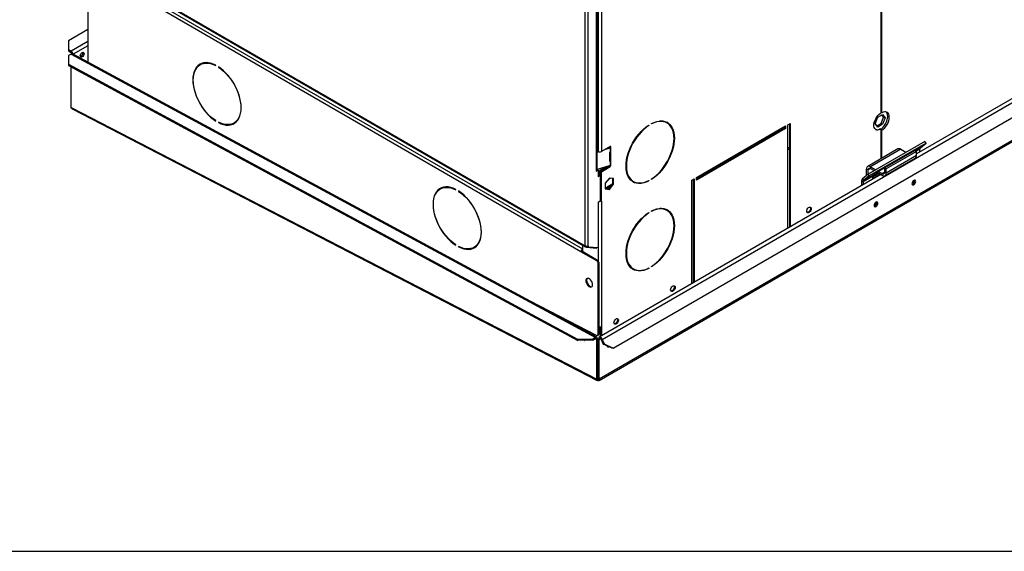
# Model space of a CAD drawing. Units: millimetres. Extents: x 5 to 414, y 3 to 291.
# Drawn here: x 160 to 191, y 6 to 22 of the extents above; entities that cross this region are included whole.
import ezdxf

# ---------------------------------------------------------------- set-up
doc = ezdxf.new("R2010")
doc.units = ezdxf.units.MM
doc.layers.add('TITLE', color=7, linetype='Continuous')

msp = doc.modelspace()

# ---------------------------------------------------------------- linework, layer by layer
at = {"color": 7, "linetype": 'Continuous', "lineweight": 25}
for p, q in [((178.001, 15.321), (178.001, 39.354)), ((178.095, 15.305), (178.095, 39.409)), ((178.354, 17.662), (178.354, 36.537)), ((178.374, 17.689), (178.374, 36.562)), ((178.411, 35.876), (178.411, 18.252)), ((178.505, 35.876), (178.505, 18.252)), ((178.433, 11.131), (202.673, 25.125)), ((178.873, 12.13), (201.257, 25.052)), ((200.142, 25.001), (188.325, 18.179)), ((162.091, 24.506), (178.001, 15.321)), ((162.105, 24.475), (178.015, 15.29)), ((162.501, 23.953), (162.501, 21.035)), ((177.869, 15.136), (163.043, 23.694)), ((187.211, 23.028), (187.211, 19.446)), ((187.246, 19.461), (187.246, 22.999)), ((162.501, 22.048), (161.902, 21.702)), ((161.902, 21.702), (161.902, 21.43)), ((161.902, 21.43), (161.985, 21.382)), ((161.902, 21.43), (161.902, 21.389)), ((161.902, 21.389), (161.985, 21.341)), ((161.904, 21.239), (161.903, 20.975)), ((161.986, 21.286), (161.904, 21.239)), ((161.985, 21.341), (161.985, 21.382)), ((161.986, 21.286), (178.32, 12.469)), ((161.987, 21.288), (162.008, 21.301)), ((161.987, 21.288), (161.988, 21.287)), ((161.987, 21.287), (161.987, 21.288)), ((162.022, 21.293), (162.008, 21.301)), ((178.363, 12.473), (162.028, 21.291)), ((161.903, 20.975), (177.767, 12.413)), ((161.903, 20.975), (161.905, 20.934)), ((161.905, 20.934), (177.768, 12.371)), ((161.987, 19.628), (161.987, 20.89)), ((166.028, 20.972), (166.005, 20.958)), ((166.488, 20.929), (166.488, 20.942)), ((166.571, 20.895), (166.571, 20.881)), ((166.582, 20.887), (166.571, 20.881)), ((161.987, 19.628), (161.987, 19.629)), ((161.987, 19.628), (178.365, 11.164)), ((161.987, 19.628), (161.987, 19.628)), ((162.014, 19.585), (178.374, 11.13)), ((187.117, 19.321), (187.269, 19.409)), ((187.246, 19.461), (187.211, 19.481)), ((187.299, 19.327), (187.25, 19.397)), ((187.269, 19.409), (187.346, 19.3)), ((166.488, 19.203), (166.488, 19.217)), ((166.571, 19.169), (166.571, 19.155)), ((166.583, 19.163), (166.571, 19.155)), ((167.055, 19.139), (167.078, 19.153)), ((179.976, 19.072), (179.987, 19.065)), ((179.987, 19.079), (179.987, 19.065)), ((180.069, 19.113), (180.069, 19.127)), ((180.553, 19.142), (180.529, 19.156)), ((181.466, 17.444), (184.247, 19.049)), ((184.223, 19.036), (184.223, 18.981)), ((184.247, 19.049), (184.247, 18.968)), ((184.318, 19.09), (184.388, 19.131)), ((184.318, 15.866), (184.318, 19.09)), ((184.365, 19.117), (184.365, 15.893)), ((184.388, 19.131), (184.388, 15.907)), ((187.041, 19.124), (187.117, 19.321)), ((187.117, 19.016), (187.041, 19.124)), ((187.052, 19.141), (187.046, 19.137)), ((187.048, 19.143), (187.052, 19.141)), ((187.09, 19.055), (187.222, 19.131)), ((187.269, 19.104), (187.117, 19.016)), ((187.222, 19.131), (187.299, 19.327)), ((187.269, 19.104), (187.222, 19.131)), ((187.346, 19.3), (187.269, 19.104)), ((187.346, 19.3), (187.299, 19.327)), ((184.223, 18.981), (181.466, 17.389)), ((184.247, 18.968), (181.466, 17.362)), ((184.223, 18.981), (184.247, 18.968)), ((187.211, 18.945), (187.187, 18.959)), ((187.211, 18.945), (187.211, 18.024)), ((187.211, 18.937), (187.246, 18.916)), ((187.246, 18.044), (187.246, 18.916)), ((178.783, 18.413), (178.505, 18.252)), ((183.638, 18.698), (183.688, 18.672)), ((188.586, 18.57), (186.819, 17.55)), ((188.622, 18.514), (186.855, 17.494)), ((188.447, 18.374), (188.622, 18.514)), ((188.622, 18.514), (188.586, 18.57)), ((178.411, 18.252), (178.374, 18.274)), ((178.374, 18.257), (178.392, 18.263)), ((178.374, 18.235), (178.416, 18.249)), ((178.615, 18.316), (178.775, 18.369)), ((178.706, 18.368), (178.758, 18.385)), ((178.755, 18.207), (178.755, 17.973)), ((178.758, 18.385), (178.775, 18.369)), ((178.765, 18.389), (178.759, 18.386)), ((178.759, 18.386), (178.783, 18.372)), ((178.775, 18.369), (178.775, 18.233)), ((178.775, 18.233), (178.775, 18.233)), ((178.776, 18.006), (178.776, 18.233)), ((178.783, 18.372), (178.788, 18.376)), ((178.788, 18.238), (178.783, 18.236)), ((178.788, 18.376), (178.788, 18.238)), ((178.8, 18.401), (178.8, 18.403)), ((178.8, 17.992), (178.8, 18.226)), ((184.318, 18.347), (184.365, 18.322)), ((187.748, 18.334), (186.805, 17.789)), ((187.834, 18.325), (186.892, 17.781)), ((188.207, 18.247), (187.028, 17.567)), ((188.277, 18.287), (187.335, 17.743)), ((188.325, 18.26), (187.382, 17.715)), ((188.325, 18.129), (187.382, 17.585)), ((187.834, 18.325), (187.998, 18.23)), ((188.088, 18.178), (188.088, 18.179)), ((188.088, 18.179), (188.089, 18.178)), ((188.2, 18.242), (188.207, 18.247)), ((188.277, 18.287), (188.325, 18.26)), ((188.325, 18.129), (188.325, 18.26)), ((188.43, 18.24), (188.43, 18.331)), ((178.775, 17.824), (178.374, 17.691)), ((178.776, 17.823), (178.472, 17.648)), ((178.482, 17.64), (178.76, 17.8)), ((178.758, 17.977), (178.755, 17.977)), ((178.759, 17.977), (178.758, 17.977)), ((178.765, 17.981), (178.759, 17.978)), ((178.759, 17.978), (178.783, 17.964)), ((178.775, 17.961), (178.759, 17.977)), ((178.76, 17.8), (178.783, 17.787)), ((178.775, 17.961), (178.775, 17.824)), ((178.775, 17.961), (178.775, 17.961)), ((178.8, 17.992), (178.776, 18.006)), ((178.783, 17.964), (178.788, 17.968)), ((178.788, 17.83), (178.783, 17.828)), ((178.788, 17.968), (178.788, 17.83)), ((178.8, 17.815), (178.8, 17.818)), ((187.346, 17.505), (188.289, 18.05)), ((178.343, 17.641), (178.402, 17.675)), ((178.354, 17.662), (178.343, 17.655)), ((178.343, 17.655), (178.343, 17.641)), ((178.378, 17.689), (178.374, 17.686)), ((178.378, 17.689), (178.402, 17.675)), ((178.402, 17.675), (178.402, 17.471)), ((178.402, 17.659), (178.423, 17.647)), ((178.423, 17.647), (178.402, 17.634)), ((178.449, 17.526), (178.402, 17.498)), ((178.472, 17.512), (178.402, 17.471)), ((178.423, 17.647), (178.423, 17.511)), ((187.216, 17.539), (178.442, 12.474)), ((178.671, 17.79), (178.449, 17.662)), ((178.449, 17.662), (178.472, 17.648)), ((178.449, 17.662), (178.449, 17.526)), ((178.449, 17.526), (178.472, 17.512)), ((178.472, 17.648), (178.472, 17.512)), ((178.505, 17.626), (178.482, 17.64)), ((178.482, 16.728), (178.482, 17.64)), ((178.505, 17.626), (178.783, 17.787)), ((178.505, 16.714), (178.505, 17.626)), ((186.819, 17.55), (186.643, 17.409)), ((186.973, 17.523), (186.679, 17.353)), ((186.855, 17.494), (186.679, 17.353)), ((186.816, 17.683), (186.769, 17.71)), ((186.769, 17.51), (186.769, 17.71)), ((186.816, 17.548), (186.816, 17.683)), ((186.855, 17.494), (186.819, 17.55)), ((186.892, 17.781), (186.892, 17.726)), ((186.892, 17.781), (187.055, 17.686)), ((186.892, 17.726), (187.008, 17.659)), ((186.957, 17.464), (187.151, 17.576)), ((186.957, 17.41), (187.198, 17.549)), ((187.028, 17.567), (186.973, 17.523)), ((187.098, 17.607), (187.259, 17.514)), ((187.145, 17.634), (187.259, 17.568)), ((187.259, 17.514), (187.259, 17.568)), ((187.335, 17.612), (187.335, 17.743)), ((187.335, 17.743), (187.382, 17.715)), ((187.335, 17.612), (187.382, 17.585)), ((187.382, 17.585), (187.382, 17.715)), ((178.755, 17.429), (178.623, 17.265)), ((178.623, 17.265), (178.623, 17.089)), ((178.814, 17.219), (178.684, 17.144)), ((178.812, 17.191), (178.708, 17.131)), ((178.716, 17.38), (178.795, 17.426)), ((178.732, 17.091), (178.864, 17.255)), ((178.887, 17.418), (178.755, 17.429)), ((178.755, 17.077), (178.887, 17.242)), ((178.814, 17.219), (178.828, 17.211)), ((178.864, 17.255), (178.864, 17.42)), ((178.864, 17.255), (178.887, 17.242)), ((178.887, 17.242), (178.887, 17.418)), ((179.479, 17.337), (179.503, 17.324)), ((179.974, 17.347), (179.987, 17.34)), ((179.987, 17.353), (179.987, 17.34)), ((180.069, 17.387), (180.069, 17.401)), ((181.324, 17.362), (181.395, 17.403)), ((181.324, 14.138), (181.324, 17.362)), ((181.371, 17.389), (181.371, 14.165)), ((181.395, 17.403), (181.395, 14.179)), ((181.466, 17.362), (181.466, 17.444)), ((186.615, 17.338), (186.662, 17.31)), ((186.615, 17.338), (186.615, 17.192)), ((186.643, 17.409), (186.679, 17.353)), ((186.957, 17.48), (186.662, 17.31)), ((186.662, 17.31), (186.662, 17.219)), ((186.957, 17.48), (186.957, 17.41)), ((188.266, 17.344), (188.262, 17.365)), ((173.513, 17.104), (173.49, 17.09)), ((173.973, 17.061), (173.973, 17.074)), ((174.056, 17.027), (174.056, 17.013)), ((174.067, 17.019), (174.056, 17.013)), ((178.623, 17.101), (178.732, 17.091)), ((178.623, 17.089), (178.755, 17.077)), ((178.684, 17.144), (178.708, 17.131)), ((178.732, 17.091), (178.755, 17.077)), ((178.402, 16.682), (178.472, 16.723)), ((178.402, 16.682), (178.402, 15.264)), ((178.482, 16.728), (178.505, 16.714)), ((178.505, 16.714), (178.505, 12.809)), ((187.087, 16.663), (187.084, 16.685)), ((179.976, 16.35), (179.987, 16.344)), ((179.987, 16.357), (179.987, 16.344)), ((180.069, 16.391), (180.069, 16.405)), ((180.553, 16.421), (180.529, 16.434)), ((173.973, 15.335), (173.973, 15.349)), ((177.916, 15.347), (177.916, 15.136)), ((174.056, 15.301), (174.056, 15.287)), ((174.069, 15.295), (174.056, 15.287)), ((174.54, 15.271), (174.563, 15.285)), ((177.892, 15.149), (177.869, 15.136)), ((178.364, 14.85), (177.869, 15.136)), ((178.387, 14.864), (177.892, 15.149)), ((178.032, 15.306), (178.024, 15.287)), ((178.024, 15.287), (178.046, 15.275)), ((178.046, 15.275), (178.058, 15.305)), ((178.046, 15.275), (178.359, 15.247)), ((178.095, 15.292), (178.078, 15.302)), ((178.095, 15.305), (178.095, 15.292)), ((178.095, 15.292), (178.402, 15.264)), ((178.359, 15.247), (178.367, 15.267)), ((178.364, 14.85), (178.387, 14.864)), ((178.435, 14.782), (178.411, 14.768)), ((178.411, 12.561), (178.411, 14.768)), ((178.435, 12.575), (178.435, 14.782)), ((179.479, 14.616), (179.503, 14.602)), ((179.974, 14.625), (179.987, 14.618)), ((179.987, 14.631), (179.987, 14.618)), ((180.069, 14.665), (180.069, 14.679)), ((178.133, 14.073), (178.071, 14.151)), ((175.699, 13.911), (178.366, 12.532)), ((178.482, 12.497), (178.482, 12.8)), ((178.505, 12.809), (178.505, 12.51)), ((177.767, 12.413), (178.238, 12.422)), ((177.768, 12.371), (177.767, 12.413)), ((178.239, 12.38), (177.768, 12.371)), ((178.238, 12.422), (178.32, 12.469)), ((178.238, 12.422), (178.239, 12.38)), ((178.239, 12.38), (178.321, 12.428)), ((178.321, 12.428), (178.32, 12.469)), ((178.344, 12.415), (178.379, 12.435)), ((178.365, 12.404), (178.344, 12.415)), ((178.365, 12.404), (178.4, 12.424)), ((178.365, 11.164), (178.365, 12.404)), ((178.4, 12.424), (178.379, 12.435)), ((178.397, 12.53), (178.421, 12.544)), ((178.4, 11.185), (178.4, 12.424)), ((178.403, 12.423), (178.425, 12.436)), ((178.439, 12.403), (178.403, 12.423)), ((178.403, 11.183), (178.403, 12.423)), ((178.411, 12.561), (178.435, 12.575)), ((178.46, 12.415), (178.425, 12.436)), ((178.439, 12.403), (178.46, 12.415)), ((178.439, 11.163), (178.439, 12.403)), ((178.504, 12.404), (178.535, 12.406)), ((178.504, 12.404), (178.559, 12.262)), ((178.535, 12.406), (178.59, 12.265)), ((178.559, 12.262), (178.59, 12.265)), ((178.842, 12.128), (178.559, 12.262)), ((178.59, 12.265), (178.873, 12.13)), ((178.687, 12.195), (178.695, 12.197)), ((178.873, 12.13), (178.842, 12.128)), ((178.365, 11.164), (178.4, 11.185)), ((178.439, 11.163), (178.403, 11.183)), ((178.405, 11.14), (178.403, 11.182))]:
    msp.add_line(p, q, dxfattribs=at)
at = {"color": 8, "linetype": 'Continuous', "lineweight": 25}
for p, q in [((202.624, 25.125), (178.439, 11.163)), ((178.535, 12.406), (200.247, 24.941)), ((163.099, 23.78), (177.916, 15.226)), ((162.501, 21.68), (161.985, 21.382)), ((162.501, 21.544), (162.045, 21.281)), ((183.681, 18.722), (183.731, 18.697)), ((178.8, 18.401), (178.781, 18.411)), ((178.783, 18.413), (178.8, 18.403)), ((178.784, 18.236), (178.8, 18.226)), ((184.318, 18.393), (184.365, 18.369)), ((188.097, 18.183), (188.096, 18.184)), ((188.147, 18.212), (188.146, 18.213)), ((188.447, 18.374), (188.287, 18.282)), ((188.43, 18.331), (188.316, 18.265)), ((178.8, 17.815), (178.78, 17.827)), ((178.783, 17.828), (178.8, 17.818)), ((186.892, 17.726), (186.816, 17.683)), ((187.335, 17.612), (187.259, 17.568)), ((178.411, 16.687), (178.411, 14.843)), ((178.321, 12.427), (178.344, 12.415)), ((178.46, 12.415), (178.484, 12.429)), ((178.399, 11.184), (178.403, 11.182)), ((178.404, 11.182), (178.403, 11.182))]:
    msp.add_line(p, q, dxfattribs=at)
at = {"color": 7, "linetype": 'Continuous', "lineweight": 25, "flags": 128}
for points in [[(162.267, 21.232), (162.271, 21.261), (162.284, 21.291), (162.304, 21.317), (162.327, 21.336), (162.35, 21.344), (162.369, 21.34), (162.382, 21.325), (162.387, 21.301), (162.382, 21.272), (162.369, 21.242), (162.35, 21.216), (162.327, 21.197), (162.304, 21.189), (162.284, 21.193), (162.271, 21.208), (162.267, 21.232)], [(166.488, 20.942), (166.407, 20.979), (166.328, 21.005), (166.25, 21.019), (166.176, 21.022), (166.106, 21.014), (166.041, 20.994), (165.982, 20.964), (165.929, 20.922), (165.883, 20.871), (165.845, 20.81), (165.815, 20.739), (165.793, 20.661), (165.78, 20.576), (165.775, 20.484), (165.78, 20.388), (165.793, 20.287), (165.815, 20.183), (165.845, 20.078), (165.883, 19.973), (165.929, 19.869), (165.982, 19.766), (166.041, 19.667), (166.106, 19.573), (166.176, 19.484), (166.25, 19.401), (166.328, 19.326), (166.407, 19.26), (166.488, 19.203)], [(166.488, 19.217), (166.409, 19.273), (166.33, 19.338), (166.254, 19.412), (166.181, 19.493), (166.112, 19.58), (166.049, 19.674), (165.99, 19.771), (165.938, 19.872), (165.893, 19.975), (165.856, 20.078), (165.826, 20.182), (165.804, 20.283), (165.792, 20.382), (165.787, 20.477), (165.792, 20.568), (165.804, 20.652), (165.826, 20.729), (165.856, 20.798), (165.893, 20.858), (165.938, 20.909), (165.99, 20.949), (166.049, 20.98), (166.112, 20.999), (166.181, 21.007), (166.254, 21.004), (166.33, 20.99), (166.409, 20.965), (166.488, 20.929)], [(166.571, 19.155), (166.652, 19.119), (166.732, 19.093), (166.809, 19.079), (166.883, 19.075), (166.953, 19.084), (167.018, 19.103), (167.077, 19.134), (167.13, 19.175), (167.176, 19.227), (167.214, 19.288), (167.244, 19.358), (167.266, 19.436), (167.279, 19.522), (167.284, 19.613), (167.279, 19.71), (167.266, 19.811), (167.244, 19.914), (167.214, 20.019), (167.176, 20.125), (167.13, 20.229), (167.077, 20.331), (167.018, 20.43), (166.953, 20.525), (166.883, 20.614), (166.809, 20.696), (166.732, 20.771), (166.652, 20.838), (166.571, 20.895)], [(166.571, 20.881), (166.651, 20.825), (166.729, 20.76), (166.805, 20.686), (166.878, 20.605), (166.947, 20.517), (167.011, 20.424), (167.069, 20.327), (167.121, 20.226), (167.166, 20.123), (167.204, 20.019), (167.233, 19.916), (167.255, 19.814), (167.268, 19.715), (167.272, 19.62), (167.268, 19.53), (167.255, 19.446), (167.233, 19.369), (167.204, 19.3), (167.166, 19.24), (167.121, 19.189), (167.069, 19.148), (167.011, 19.118), (166.947, 19.099), (166.878, 19.091), (166.805, 19.094), (166.729, 19.108), (166.651, 19.133), (166.571, 19.169)], [(187.211, 18.945), (187.167, 18.926), (187.125, 18.919), (187.087, 18.923), (187.054, 18.939), (187.028, 18.966), (187.01, 19.003), (187.001, 19.048), (187.001, 19.1), (187.01, 19.155), (187.028, 19.213), (187.054, 19.27), (187.087, 19.324), (187.125, 19.372), (187.167, 19.413), (187.211, 19.446)], [(187.206, 18.948), (187.244, 18.976), (187.288, 19.017), (187.327, 19.066), (187.362, 19.12), (187.39, 19.177), (187.412, 19.236), (187.425, 19.294), (187.429, 19.348), (187.425, 19.398), (187.412, 19.441), (187.39, 19.475), (187.382, 19.484)], [(187.246, 18.916), (187.291, 18.949), (187.335, 18.99), (187.374, 19.038), (187.409, 19.092), (187.438, 19.15), (187.459, 19.209), (187.472, 19.266), (187.476, 19.321), (187.472, 19.371), (187.459, 19.414), (187.438, 19.448), (187.409, 19.473), (187.374, 19.486), (187.335, 19.489), (187.291, 19.48), (187.246, 19.461)], [(179.987, 17.34), (179.905, 17.303), (179.826, 17.277), (179.748, 17.263), (179.674, 17.26), (179.604, 17.268), (179.539, 17.287), (179.48, 17.318), (179.427, 17.359), (179.382, 17.411), (179.343, 17.472), (179.313, 17.542), (179.291, 17.621), (179.278, 17.706), (179.274, 17.798), (179.278, 17.894), (179.291, 17.995), (179.313, 18.098), (179.343, 18.203), (179.382, 18.309), (179.427, 18.413), (179.48, 18.516), (179.539, 18.615), (179.604, 18.709), (179.674, 18.798), (179.748, 18.881), (179.826, 18.956), (179.905, 19.022), (179.987, 19.079)], [(179.987, 19.065), (179.907, 19.009), (179.828, 18.944), (179.752, 18.87), (179.679, 18.789), (179.611, 18.701), (179.547, 18.608), (179.488, 18.511), (179.437, 18.41), (179.391, 18.307), (179.354, 18.204), (179.324, 18.1), (179.303, 17.999), (179.29, 17.9), (179.285, 17.804), (179.29, 17.714), (179.303, 17.63), (179.324, 17.553), (179.354, 17.484), (179.391, 17.424), (179.437, 17.373), (179.488, 17.333), (179.547, 17.302), (179.611, 17.283), (179.679, 17.275), (179.752, 17.278), (179.828, 17.292), (179.907, 17.317), (179.987, 17.353)], [(180.069, 19.127), (180.15, 19.163), (180.23, 19.189), (180.307, 19.203), (180.381, 19.207), (180.451, 19.198), (180.516, 19.179), (180.576, 19.148), (180.628, 19.107), (180.674, 19.055), (180.712, 18.994), (180.743, 18.924), (180.765, 18.846), (180.778, 18.76), (180.782, 18.669), (180.778, 18.572), (180.765, 18.471), (180.743, 18.368), (180.712, 18.263), (180.674, 18.157), (180.628, 18.053), (180.576, 17.951), (180.516, 17.851), (180.451, 17.757), (180.381, 17.668), (180.307, 17.585), (180.23, 17.511), (180.15, 17.444), (180.069, 17.387)], [(180.069, 17.401), (180.149, 17.457), (180.227, 17.522), (180.303, 17.596), (180.376, 17.677), (180.445, 17.765), (180.509, 17.858), (180.567, 17.955), (180.619, 18.056), (180.664, 18.159), (180.702, 18.262), (180.732, 18.366), (180.753, 18.468), (180.766, 18.567), (180.77, 18.662), (180.766, 18.752), (180.753, 18.836), (180.732, 18.913), (180.702, 18.982), (180.664, 19.042), (180.619, 19.093), (180.567, 19.134), (180.509, 19.164), (180.445, 19.183), (180.376, 19.191), (180.303, 19.188), (180.227, 19.174), (180.149, 19.149), (180.069, 19.113)], [(178.8, 18.226), (178.8, 18.229), (178.799, 18.232), (178.798, 18.234), (178.797, 18.236), (178.795, 18.237), (178.793, 18.238), (178.791, 18.238), (178.788, 18.238)], [(178.8, 17.818), (178.8, 17.821), (178.799, 17.824), (178.798, 17.826), (178.797, 17.828), (178.795, 17.829), (178.793, 17.83), (178.791, 17.83), (178.788, 17.83)], [(187, 17.544), (187.01, 17.534), (187.029, 17.531), (187.052, 17.538), (187.074, 17.557), (187.093, 17.582), (187.104, 17.604)], [(188.301, 17.323), (188.297, 17.347), (188.284, 17.361), (188.265, 17.365), (188.242, 17.357), (188.22, 17.339), (188.2, 17.313), (188.188, 17.284), (188.183, 17.255), (188.188, 17.232), (188.2, 17.217), (188.22, 17.213), (188.242, 17.221), (188.265, 17.239), (188.284, 17.265), (188.297, 17.295), (188.301, 17.323)], [(188.19, 17.227), (188.196, 17.227), (188.219, 17.235), (188.241, 17.253), (188.26, 17.279), (188.273, 17.308), (188.277, 17.337)], [(188.277, 17.337), (188.273, 17.36), (188.27, 17.365)], [(173.973, 17.074), (173.892, 17.111), (173.813, 17.137), (173.735, 17.151), (173.661, 17.154), (173.591, 17.146), (173.526, 17.126), (173.467, 17.096), (173.414, 17.054), (173.368, 17.003), (173.33, 16.942), (173.3, 16.871), (173.278, 16.793), (173.265, 16.708), (173.26, 16.616), (173.265, 16.52), (173.278, 16.419), (173.3, 16.315), (173.33, 16.21), (173.368, 16.105), (173.414, 16.001), (173.467, 15.898), (173.526, 15.799), (173.591, 15.705), (173.661, 15.616), (173.735, 15.533), (173.813, 15.458), (173.892, 15.392), (173.973, 15.335)], [(173.973, 15.349), (173.894, 15.405), (173.815, 15.47), (173.739, 15.544), (173.666, 15.625), (173.597, 15.712), (173.534, 15.806), (173.475, 15.903), (173.423, 16.004), (173.378, 16.107), (173.341, 16.21), (173.311, 16.313), (173.29, 16.415), (173.277, 16.514), (173.272, 16.609), (173.277, 16.7), (173.29, 16.784), (173.311, 16.861), (173.341, 16.93), (173.378, 16.99), (173.423, 17.041), (173.475, 17.081), (173.534, 17.112), (173.597, 17.131), (173.666, 17.139), (173.739, 17.136), (173.815, 17.122), (173.894, 17.097), (173.973, 17.061)], [(174.056, 15.287), (174.137, 15.251), (174.217, 15.225), (174.294, 15.21), (174.368, 15.207), (174.438, 15.216), (174.503, 15.235), (174.562, 15.266), (174.615, 15.307), (174.661, 15.359), (174.699, 15.42), (174.729, 15.49), (174.751, 15.568), (174.765, 15.654), (174.769, 15.745), (174.765, 15.842), (174.751, 15.943), (174.729, 16.046), (174.699, 16.151), (174.661, 16.257), (174.615, 16.361), (174.562, 16.463), (174.503, 16.562), (174.438, 16.657), (174.368, 16.746), (174.294, 16.828), (174.217, 16.903), (174.137, 16.97), (174.056, 17.027)], [(174.056, 17.013), (174.136, 16.957), (174.214, 16.891), (174.29, 16.818), (174.363, 16.737), (174.432, 16.649), (174.496, 16.556), (174.554, 16.459), (174.606, 16.358), (174.651, 16.255), (174.689, 16.151), (174.718, 16.048), (174.74, 15.946), (174.753, 15.847), (174.757, 15.752), (174.753, 15.662), (174.74, 15.578), (174.718, 15.501), (174.689, 15.432), (174.651, 15.372), (174.606, 15.321), (174.554, 15.28), (174.496, 15.25), (174.432, 15.231), (174.363, 15.223), (174.29, 15.226), (174.214, 15.24), (174.136, 15.265), (174.056, 15.301)], [(187.123, 16.643), (187.118, 16.666), (187.105, 16.681), (187.086, 16.685), (187.064, 16.677), (187.041, 16.659), (187.022, 16.633), (187.009, 16.604), (187.005, 16.575), (187.009, 16.552), (187.022, 16.537), (187.041, 16.533), (187.064, 16.541), (187.086, 16.559), (187.105, 16.585), (187.118, 16.614), (187.123, 16.643)], [(187.012, 16.547), (187.017, 16.547), (187.04, 16.555), (187.063, 16.573), (187.082, 16.599), (187.094, 16.628), (187.099, 16.657)], [(187.099, 16.657), (187.094, 16.68), (187.092, 16.685)], [(179.987, 14.618), (179.905, 14.581), (179.826, 14.555), (179.748, 14.541), (179.674, 14.538), (179.604, 14.546), (179.539, 14.566), (179.48, 14.596), (179.427, 14.638), (179.382, 14.689), (179.343, 14.751), (179.313, 14.821), (179.291, 14.899), (179.278, 14.984), (179.274, 15.076), (179.278, 15.173), (179.291, 15.273), (179.313, 15.377), (179.343, 15.482), (179.382, 15.587), (179.427, 15.692), (179.48, 15.794), (179.539, 15.893), (179.604, 15.988), (179.674, 16.077), (179.748, 16.159), (179.826, 16.234), (179.905, 16.3), (179.987, 16.357)], [(179.987, 16.344), (179.907, 16.287), (179.828, 16.222), (179.752, 16.148), (179.679, 16.067), (179.611, 15.98), (179.547, 15.887), (179.488, 15.789), (179.437, 15.688), (179.391, 15.586), (179.354, 15.482), (179.324, 15.379), (179.303, 15.277), (179.29, 15.178), (179.285, 15.083), (179.29, 14.993), (179.303, 14.909), (179.324, 14.832), (179.354, 14.763), (179.391, 14.702), (179.437, 14.651), (179.488, 14.611), (179.547, 14.581), (179.611, 14.561), (179.679, 14.553), (179.752, 14.556), (179.828, 14.57), (179.907, 14.595), (179.987, 14.631)], [(180.069, 16.405), (180.15, 16.441), (180.23, 16.467), (180.307, 16.482), (180.381, 16.485), (180.451, 16.477), (180.516, 16.457), (180.576, 16.426), (180.628, 16.385), (180.674, 16.333), (180.712, 16.272), (180.743, 16.202), (180.765, 16.124), (180.778, 16.038), (180.782, 15.947), (180.778, 15.85), (180.765, 15.749), (180.743, 15.646), (180.712, 15.541), (180.674, 15.436), (180.628, 15.331), (180.576, 15.229), (180.516, 15.13), (180.451, 15.035), (180.381, 14.946), (180.307, 14.864), (180.23, 14.789), (180.15, 14.723), (180.069, 14.665)], [(180.069, 14.679), (180.149, 14.735), (180.227, 14.801), (180.303, 14.874), (180.376, 14.955), (180.445, 15.043), (180.509, 15.136), (180.567, 15.234), (180.619, 15.334), (180.664, 15.437), (180.702, 15.541), (180.732, 15.644), (180.753, 15.746), (180.766, 15.845), (180.77, 15.94), (180.766, 16.03), (180.753, 16.114), (180.732, 16.191), (180.702, 16.26), (180.664, 16.32), (180.619, 16.371), (180.567, 16.412), (180.509, 16.442), (180.445, 16.461), (180.376, 16.47), (180.303, 16.467), (180.227, 16.452), (180.149, 16.427), (180.069, 16.391)], [(184.907, 16.395), (184.911, 16.426), (184.923, 16.457), (184.942, 16.487), (184.965, 16.51), (184.99, 16.524), (185.013, 16.527), (185.032, 16.52), (185.044, 16.503), (185.048, 16.477), (185.044, 16.447), (185.032, 16.415), (185.013, 16.386), (184.99, 16.363), (184.965, 16.349), (184.942, 16.345), (184.923, 16.352), (184.911, 16.37), (184.907, 16.395)], [(185.014, 16.527), (185.021, 16.516), (185.025, 16.491), (185.021, 16.46), (185.008, 16.429), (184.989, 16.4), (184.966, 16.377), (184.942, 16.362), (184.919, 16.359), (184.917, 16.359)], [(178.234, 14.108), (178.23, 14.145), (178.217, 14.184), (178.198, 14.222), (178.172, 14.256), (178.143, 14.282), (178.113, 14.3), (178.084, 14.306), (178.059, 14.302), (178.039, 14.287), (178.026, 14.263), (178.022, 14.231), (178.026, 14.194), (178.039, 14.155), (178.059, 14.117), (178.084, 14.084), (178.113, 14.057), (178.143, 14.04), (178.172, 14.033), (178.198, 14.037), (178.217, 14.052), (178.23, 14.076), (178.234, 14.108)], [(178.066, 14.305), (178.062, 14.301), (178.05, 14.276), (178.046, 14.244), (178.05, 14.207), (178.062, 14.168), (178.082, 14.131), (178.108, 14.097), (178.137, 14.071), (178.167, 14.053), (178.196, 14.046), (178.214, 14.048)], [(180.664, 13.946), (180.669, 13.977), (180.681, 14.008), (180.7, 14.037), (180.723, 14.06), (180.747, 14.075), (180.77, 14.078), (180.789, 14.071), (180.801, 14.053), (180.806, 14.028), (180.801, 13.997), (180.789, 13.966), (180.77, 13.937), (180.747, 13.914), (180.723, 13.9), (180.7, 13.896), (180.681, 13.903), (180.669, 13.921), (180.664, 13.946)], [(180.772, 14.078), (180.778, 14.067), (180.782, 14.041), (180.778, 14.011), (180.766, 13.979), (180.747, 13.95), (180.724, 13.927), (180.699, 13.913), (180.676, 13.91), (180.675, 13.91)], [(178.897, 12.926), (178.901, 12.956), (178.913, 12.988), (178.932, 13.017), (178.955, 13.04), (178.98, 13.054), (179.003, 13.058), (179.021, 13.05), (179.034, 13.033), (179.038, 13.007), (179.034, 12.977), (179.021, 12.945), (179.003, 12.916), (178.98, 12.893), (178.955, 12.879), (178.932, 12.875), (178.913, 12.883), (178.901, 12.9), (178.897, 12.926)], [(179.004, 13.057), (179.01, 13.046), (179.014, 13.021), (179.01, 12.991), (178.998, 12.959), (178.979, 12.93), (178.956, 12.907), (178.931, 12.893), (178.908, 12.889), (178.907, 12.889)], [(177.965, 12.375), (177.969, 12.374), (177.98, 12.375)], [(178.535, 12.406), (178.523, 12.431), (178.507, 12.452), (178.488, 12.468), (178.469, 12.476), (178.451, 12.477), (178.437, 12.47), (178.428, 12.456), (178.425, 12.436)], [(178.504, 12.404), (178.5, 12.413), (178.493, 12.422), (178.486, 12.428), (178.478, 12.432), (178.471, 12.432), (178.465, 12.429), (178.462, 12.423), (178.46, 12.415)]]:
    msp.add_lwpolyline(points, dxfattribs=at)
at = {"color": 7, "linetype": 'Continuous', "lineweight": 25}
for centre, radius, start, end in [((161.916, 21.274), 0.128, 3.4216, 57.3456), ((161.957, 21.298), 0.0512, 2.6055, 57.3945), ((162.011, 21.251), 0.0426, 66.463, 125.1468), ((162.239, 21.317), 0.111, 286.0964, 13.9089), ((166.232, 20.638), 0.408, 123.2133, 155.81), ((166.218, 20.633), 0.388, 87.6909, 119.1981), ((166.892, 19.492), 0.403, 264.0061, 296.9598), ((166.884, 19.482), 0.382, 300.5469, 332.5533), ((180.34, 18.817), 0.388, 60.8019, 92.3091), ((180.326, 18.822), 0.408, 24.1899, 56.7867), ((187.102, 19.087), 0.154, 251.2878, 303.7897), ((178.79, 18.405), 0.0102, 350.786, 129.2033), ((178.458, 18.343), 0.102, 242.6097, 297.3903), ((178.785, 18.205), 0.0296, 109.5609, 175.4793), ((178.744, 18.426), 0.0428, 288.4252, 290.3157), ((178.738, 18.417), 0.0384, 313.863, 346.8032), ((178.749, 18.445), 0.0805, 288.3375, 294.855), ((178.749, 18.309), 0.08, 288.7566, 294.8675), ((178.763, 18.402), 0.0365, 313.2181, 357.0802), ((187.784, 18.254), 0.0872, 54.3824, 114.3071), ((188.24, 18.12), 0.0854, 305.0133, 6.2988), ((188.483, 18.335), 0.0535, 133.4511, 184.4058), ((178.769, 17.973), 0.0138, 179.798, 295.1608), ((178.745, 18.017), 0.0424, 289.2497, 290.3212), ((178.74, 17.831), 0.0361, 302.633, 350.5246), ((178.74, 18.008), 0.0365, 313.2181, 357.0802), ((178.749, 18.037), 0.08, 288.7566, 294.8675), ((178.749, 17.901), 0.0805, 288.3375, 294.855), ((178.764, 17.817), 0.0359, 302.6055, 357.3945), ((178.763, 17.994), 0.0365, 313.2181, 357.0802), ((186.844, 17.722), 0.0757, 50.7967, 189.214), ((178.341, 17.692), 0.0335, 294.3747, 354.3052), ((179.674, 17.667), 0.382, 207.4467, 239.4531), ((186.862, 17.69), 0.0466, 50.7967, 189.214), ((187.01, 17.485), 0.0535, 133.4511, 184.4058), ((187.289, 17.604), 0.0466, 230.7967, 9.214), ((187.307, 17.573), 0.0757, 230.7967, 9.214), ((179.666, 17.676), 0.403, 243.0402, 275.9939), ((186.704, 17.344), 0.0891, 133.4511, 184.4058), ((186.716, 17.315), 0.0535, 133.4511, 184.4058), ((188.097, 17.373), 0.135, 310.8942, 349.1112), ((188.149, 17.344), 0.117, 288.7976, 359.6388), ((173.717, 16.77), 0.408, 123.2133, 155.81), ((173.703, 16.765), 0.388, 87.6909, 119.1981), ((178.639, 17.21), 0.0799, 258.016, 304.8879), ((178.666, 17.183), 0.0672, 230.9017, 309.1182), ((178.458, 16.806), 0.103, 260.2624, 297.3237), ((186.918, 16.693), 0.135, 310.8942, 349.1112), ((186.971, 16.664), 0.117, 288.7976, 359.6388), ((180.34, 16.095), 0.388, 60.8019, 92.3091), ((180.326, 16.1), 0.408, 24.19, 56.7867), ((174.369, 15.614), 0.382, 300.5469, 332.5533), ((174.377, 15.624), 0.403, 264.0061, 296.9598), ((177.971, 15.131), 0.102, 122.4532, 177.5468), ((177.943, 15.147), 0.051, 122.4532, 177.5468), ((178.03, 15.316), 0.0293, 170.7481, 259.4532), ((178.309, 14.764), 0.102, 2.6055, 57.3945), ((178.332, 14.777), 0.102, 2.6055, 57.3945), ((179.674, 14.945), 0.382, 207.4467, 239.4531), ((179.666, 14.954), 0.403, 243.0402, 275.9939), ((178.458, 12.9), 0.103, 256.8678, 297.2989), ((178.383, 12.556), 0.0287, 235.3369, 9.8673), ((178.403, 12.571), 0.0322, 304.2675, 7.0446), ((178.718, 12.209), 0.0342, 190.3624, 298.8901)]:
    msp.add_arc(centre, radius, start, end, dxfattribs=at)
for points, knots in [([(161.987, 19.628), (161.987, 19.628), (161.987, 19.629), (161.987, 19.629), (161.987, 19.629)], [0, 0, 0, 0, 0.559997, 1, 1, 1, 1]), ([(162.014, 19.585), (162.008, 19.589), (161.996, 19.597), (161.988, 19.613), (161.987, 19.624), (161.987, 19.628)], [0, 0, 0, 0, 0.403274, 0.81267, 1, 1, 1, 1]), ([(178.365, 11.164), (178.364, 11.158), (178.363, 11.146), (178.368, 11.132), (178.379, 11.127), (178.393, 11.13), (178.401, 11.137), (178.405, 11.14)], [0, 0, 0, 0, 0.192156, 0.412762, 0.633378, 0.853994, 1, 1, 1, 1]), ([(178.4, 11.185), (178.398, 11.182), (178.396, 11.177), (178.397, 11.174), (178.399, 11.175), (178.402, 11.18), (178.403, 11.182)], [0, 0, 0, 0, 0.2802478, 0.5302012, 0.7800805, 1, 1, 1, 1])]:
    msp.add_open_spline(points, degree=3, knots=knots, dxfattribs=at)
for points in [[(178.095, 15.305), (178.088, 15.303), (178.074, 15.3), (178.048, 15.301), (178.022, 15.308), (178.008, 15.316), (178.001, 15.321)], [(178.379, 12.435), (178.378, 12.444), (178.376, 12.46), (178.362, 12.475), (178.343, 12.48), (178.328, 12.473), (178.32, 12.469)], [(178.344, 12.415), (178.344, 12.418), (178.343, 12.425), (178.338, 12.43), (178.33, 12.432), (178.324, 12.429), (178.321, 12.428)], [(178.403, 11.182), (178.404, 11.18), (178.406, 11.175), (178.408, 11.174), (178.408, 11.177), (178.405, 11.181), (178.403, 11.183)], [(178.405, 11.14), (178.41, 11.136), (178.421, 11.128), (178.434, 11.13), (178.442, 11.142), (178.44, 11.156), (178.439, 11.163)]]:
    msp.add_open_spline(points, degree=3, dxfattribs=at)
at = {"layer": 'TITLE', "color": 7, "linetype": 'Continuous'}
msp.add_line((5.273, 5.809), (413.586, 5.809), dxfattribs=at)

doc.saveas('drawing.dxf')
